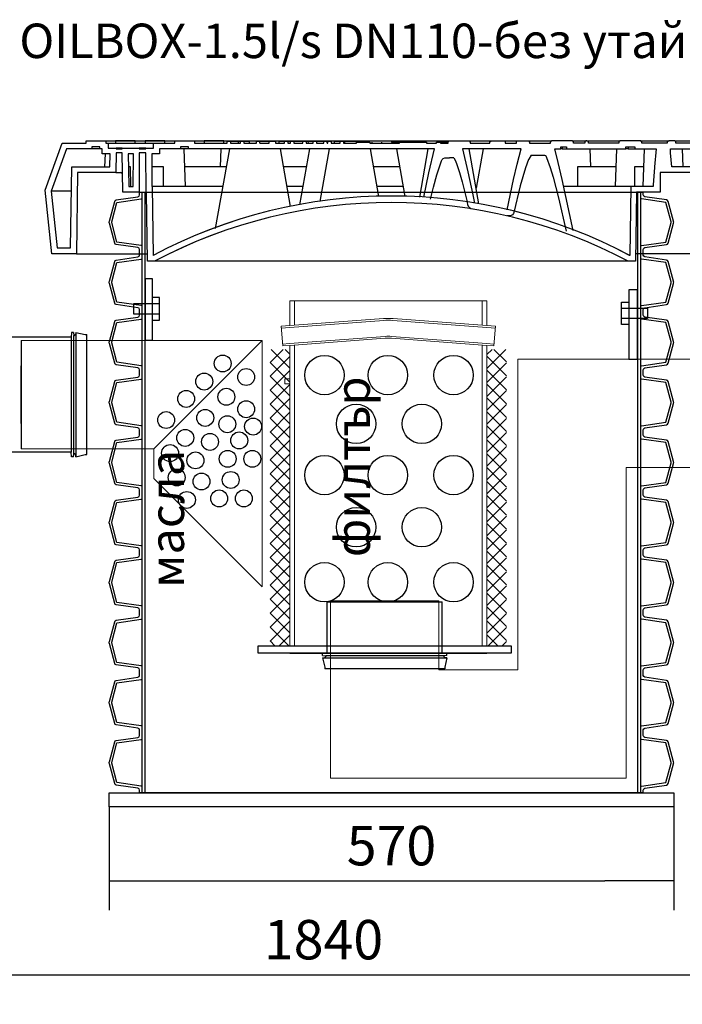
# Model space of a CAD drawing. Units: millimetres. Extents: x 22514 to 24847, y 2014 to 3715.
# Drawn here: x 23317 to 23990, y 2715 to 3715 of the extents above; entities that cross this region are included whole.
import ezdxf

# ---------------------------------------------------------------- set-up
doc = ezdxf.new("R2010")
doc.units = ezdxf.units.MM
doc.layers.get('Defpoints').update_dxf_attribs({"color": 10})
doc.layers.add('AM_0', color=7, linetype='Continuous', lineweight=50)
doc.layers.add('AM_8', color=1, linetype='Continuous', lineweight=25)
doc.layers.add('PDF_001-___VisibleEdges', color=1, linetype='Continuous')
doc.styles.add('SEACAD_Arial', font='arial.ttf')
doc.styles.get("Standard").update_dxf_attribs({"font": 'arial.ttf'})
doc.dimstyles.new('ECO', dxfattribs={"dimtxt": 40, "dimasz": 70, "dimexe": 30, "dimexo": 0, "dimgap": 10, "dimtad": 1, "dimdec": 0, "dimrnd": 10, "dimtxsty": 'SEACAD_Arial', "dimblk1": '_SE_FILLED', "dimblk2": '_SE_FILLED', "dimsah": 1, "dimcen": 70, "dimclrt": 2, "dimadec": 0, "dimazin": 0, "dimtfac": 0.5, "dimtdec": 0, "dimtmove": 0, "dimatfit": 3, "dimfxl": 1, "dimarcsym": 0})
pattern_1 = [(45, (-20354.357, -10492.577), (-7.071068, 7.071068), []), (135, (-20354.357, -10492.577), (-7.071068, -7.071068), [])]

# ---------------------------------------------------------------- blocks, each defined once
blk = doc.blocks.new('*U19')
for p, q in [((310.16, 32.04), (310.16, 29.93)), ((-319.87, -82.63), (-247.87, -82.63)), ((319.87, -82.63), (247.87, -82.65))]:
    blk.add_line(p, q)
for points in [[(57.65, 30.98, -0.339365), (58.81, 32.04)], [(78.3, 32.04, -0.205258), (79.99, 30.98)]]:
    blk.add_lwpolyline(points, format="xyb")
for centre, start, end in [((0, -539.23), 62.02144, 117.97856), ((-0.09, -545.87), 62.19832, 117.80168)]:
    blk.add_arc(centre, 515.36, start, end)
at = {"layer": 'PDF_001-___VisibleEdges', "color": 7, "lineweight": 25}
for points in [[(-279.81, 0), (-274.96, 0), (-273.06, 0), (-273.27, 20.02), (-279.6, 20.02), (-279.81, 0), (-318.58, 0), (-319.87, -82.63), (-344.88, -82.63), (-351.61, -18.05), (-334.31, 29.93), (-309.95, 29.93), (-309.95, 32.04), (-289.93, 32.04), (-289.93, 29.93), (-288.66, 29.93), (-276.44, 29.93), (-252.62, 29.93), (-240.39, 29.93), (-219.95, 29.93), (-219.95, 32.04), (-199.92, 32.04), (-199.92, 29.93), (-166.83, 29.93), (-166.83, 31.83), (-163.46, 31.83), (-163.46, 29.93), (-153.13, 29.93), (-153.13, 31.83), (-149.76, 31.83), (-149.76, 29.93), (-137.11, 29.93), (-137.11, 30.77), (-137.11, 31.83), (-133.95, 31.83), (-133.95, 30.77), (-133.74, 29.93), (-124.25, 29.93), (-124.25, 30.77), (-124.04, 31.83), (-117.72, 31.83), (-117.72, 29.93), (-108.45, 29.93), (-108.45, 31.83), (-105.28, 31.83), (-105.07, 29.93), (-102.33, 29.93), (-102.33, 31.83), (-99.17, 31.83), (-98.96, 29.93), (-89.9, 29.93), (-89.9, 31.83), (-86.52, 31.83), (-86.52, 29.93), (-79.36, 29.93), (-79.36, 30.14), (-79.36, 31.83), (-76.2, 31.83), (-76.2, 30.14), (-76.2, 29.93), (-68.61, 29.93), (-68.61, 30.14), (-68.4, 31.83), (-65.45, 31.83), (-65.24, 30.14), (-65.24, 29.93), (-64.6, 29.93), (-64.6, 31.83), (-61.44, 31.83), (-61.23, 31.83), (-61.23, 29.93), (-52.17, 29.93), (-52.17, 31.83), (-51.96, 31.83), (-48.8, 31.83), (-48.8, 29.93), (-35.52, 29.93), (-35.52, 30.98), (-22.03, 30.98), (-22.03, 29.93), (8.33, 29.93), (8.33, 30.98), (8.54, 30.98), (35.31, 30.98), (35.52, 30.98), (35.52, 29.93), (45.63, 29.93), (45.63, 30.98), (49.85, 30.98), (49.85, 29.93), (57.65, 29.93), (57.65, 30.98)], [(-289.93, 32.04), (-0.11, 32.04), (-0.11, 30.98), (8.54, 30.98)], [(-260, 29.93), (-260, 32.04), (-280.02, 32.04), (-280.02, 29.93)], [(-230.07, 29.93), (-230.07, 32.04), (-250.09, 32.04), (-250.09, 29.93)], [(-169.99, 29.93), (-169.99, 32.04), (-190.02, 32.04), (-190.02, 29.93)], [(-163.46, 31.83), (-155.45, 31.83), (-155.45, 29.93)], [(-155.45, 31.83), (-153.13, 31.83)], [(-149.76, 31.83), (-144.49, 31.83), (-144.49, 29.93)], [(-137.11, 31.83), (-137.11, 31.83)], [(-133.95, 31.83), (-124.04, 31.83)], [(-114.14, 29.93), (-114.14, 31.83), (-117.72, 31.83)], [(-114.14, 31.83), (-108.45, 31.83)], [(-105.28, 31.83), (-102.33, 31.83)], [(-99.17, 31.83), (-89.9, 31.83)], [(-86.52, 31.83), (-84.84, 31.83), (-84.63, 29.93)], [(-84.84, 31.83), (-83.78, 31.83), (-80.2, 31.83), (-79.36, 31.83)], [(-76.2, 31.83), (-75.35, 31.83), (-69.87, 31.83), (-68.4, 31.83)], [(-65.45, 31.83), (-65.45, 31.83)], [(-65.24, 29.93), (-65.45, 31.83)], [(-65.45, 31.83), (-65.45, 31.83)], [(-57.65, 29.93), (-57.86, 31.83), (-61.44, 31.83)], [(-57.86, 31.83), (-51.96, 31.83)], [(-48.8, 31.83), (-47.53, 31.83), (-47.53, 29.93)], [(-47.53, 31.83), (-28.14, 31.83), (-28.14, 30.98)], [(-28.14, 31.83), (-24.98, 31.83), (-24.77, 30.98)], [(-19.92, 30.98), (-19.92, 29.93)], [(-10.01, 30.98), (-10.01, 29.93)], [(-0.11, 32.04), (5.37, 32.04), (11.28, 32.04), (20.34, 32.04), (26.24, 32.04), (35.31, 32.04), (41.42, 32.04), (50.27, 32.04), (56.38, 32.04), (58.91, 32.04)], [(55.54, 29.93), (55.54, 30.98), (49.85, 30.98)], [(55.54, 30.98), (57.65, 30.98)], [(58.7, 32.04), (58.91, 32.04), (78.09, 32.04), (78.3, 32.04)], [(78.09, 32.04), (85.26, 32.04), (94.32, 32.04), (95.59, 32.04), (101.91, 32.04)], [(114.35, 32.04), (120.25, 32.04), (126.15, 32.04), (128.26, 32.04)], [(137.95, 32.04), (152.29, 32.04), (161.14, 32.04), (162.83, 32.04)], [(183.48, 32.04), (187.28, 32.04), (193.18, 32.04), (197.39, 32.04)], [(198.03, 32.04), (202.24, 32.04), (203.51, 32.04), (219.1, 32.04), (228.17, 32.04), (232.17, 32.04)], [(252.83, 32.04), (254.09, 32.04), (260.21, 32.04), (269.06, 32.04), (270.53, 32.04), (281.92, 32.04)], [(287.61, 32.04), (295.2, 32.04), (301.1, 32.04), (310.16, 32.04)], [(-296.04, 24.03), (-304.05, 24.03)], [(-287.61, 28.88), (-287.61, 24.87), (-279.6, 24.87), (-279.6, 24.03), (-273.27, 24.03), (-273.27, 24.87), (-255.99, 24.87), (-255.99, 24.03), (-249.46, 24.03), (-249.46, 24.87), (-241.45, 24.87), (-241.45, 28.88)], [(-273.27, 24.87), (-279.6, 24.87)], [(-256.2, -20.02), (-249.88, -20.02), (-249.04, -20.02), (-249.46, 20.02), (-255.99, 20.02), (-256.2, -20.02), (-272.6, -20.02), (-273.07, 0)], [(-249.46, 24.87), (-255.99, 24.87)], [(32.78, -25.08), (38.05, -0.42), (43.74, 24.03), (-206.04, 24.03), (-206.04, 25.93), (-214.05, 25.93), (-214.05, 24.03), (-235.55, 24.03), (-235.55, 18.97), (-243.34, 18.97), (-243.13, -14.12), (-242.92, -14.12), (-241.87, -84.1), (-241.78, -84.1)], [(-206.04, 24.03), (-214.05, 24.03)], [(-209.2, -14.12), (-210.46, 24.03)], [(-164.51, 24.03), (-178.85, -56.7)], [(-173.15, 24.03), (-173.79, 5.9)], [(-102.33, -34.57), (-112.66, 24.03)], [(-83.36, 24.03), (-93.48, -32.67)], [(-63.34, 24.03), (-72.82, -29.3)], [(-12.96, -24.24), (-21.39, 24.03)], [(14.02, -24.24), (5.37, 24.03)], [(36.99, 24.03), (28.35, -24.87)], [(117.51, -37.94), (124.04, -6.96), (127.63, 8.64), (131.63, 24.03), (71.98, 24.03), (77.67, 0.63), (82.73, -22.76), (84.42, -31.2)], [(88.84, -31.83), (78.94, 24.03)], [(93.06, 24.03), (85.89, -16.02)], [(184.33, -58.81), (177.16, -24.24), (173.37, -6.96), (169.36, 10.33), (165.78, 24.03), (171.89, 24.03), (171.89, 25.93), (177.79, 25.93), (177.79, 24.03), (237.86, 24.03), (237.86, 25.93), (247.14, 25.93), (247.14, 24.03), (268.64, 24.03), (267.16, 5.9), (267.16, 5.27), (265.69, -12.65), (265.69, -14.12), (242.92, -14.12), (241.87, -84.1), (241.78, -84.1)], [(173.37, 25.93), (173.37, 24.03), (171.89, 24.03)], [(173.37, 24.03), (177.79, 24.03)], [(202.45, 5.9), (201.82, 24.03)], [(228.59, 24.03), (227.11, -14.12)], [(240.39, 25.93), (240.39, 24.03), (237.86, 24.03)], [(240.39, 24.03), (247.14, 24.03)], [(256.41, 24.03), (255.15, -14.12)], [(296.04, 5.9), (295.41, 24.03)], [(-290.77, 18.97), (-291.19, 5.9)], [(39.73, -27.19), (42.68, -14.75), (46.06, -2.32), (48.37, 4.85), (50.9, 11.8), (51.54, 13.28), (51.96, 13.7), (52.38, 14.12), (54.28, 14.96), (57.88, 14.95), (59.02, 14.97)], [(63.44, 14.97), (59.02, 14.97)], [(63.44, 14.97), (64.6, 12.65), (66.08, 9.27), (69.03, 0), (71.77, -9.49), (76.41, -28.46), (77.25, -32.46)], [(141.84, 17.71), (153.55, 17.71), (154.82, 17.71), (155.45, 17.49), (156.29, 17.28), (156.5, 17.07), (156.71, 16.86), (157.35, 15.39), (161.14, 5.27), (164.3, -4.85), (169.57, -25.72), (177.37, -59.65)], [(-264.63, -14.12), (-264.84, 5.9), (-267.16, 5.9)], [(-231.33, -14.12), (-231.33, 5.9), (-243.34, 5.9)], [(-167.67, 5.9), (-209.83, 5.9)], [(-86.52, 5.9), (-109.5, 5.9)], [(8.62, 5.9), (-18.23, 5.9)], [(227.96, 5.9), (188.75, 5.9), (188.96, -14.12)], [(255.78, 5.9), (246.72, 5.9), (246.72, -14.12)], [(282.13, 0), (272.89, 0), (272.64, -15.6), (272.64, -20.02), (267.79, -20.02), (248.84, -20.02), (247.76, -90), (238.71, -90), (-238.71, -90), (-247.76, -90), (-248.82, -20.66)], [(319.87, -82.63), (318.58, 0), (282.13, 0), (281.71, 0), (274.96, 0)], [(-324.92, -18.97), (-345.57, -18.97)], [(-171.26, -14.12), (-242.92, -14.12)], [(-90.11, -14.12), (-105.92, -14.12)], [(12.21, -14.12), (-14.65, -14.12)], [(86.31, -14.12), (85.68, -14.12)], [(242.92, -14.12), (174.84, -14.12)], [(345.57, -18.97), (324.92, -18.97)], [(268.22, -20.02), (267.79, -20.02)], [(340.51, -82.63), (319.87, -82.63), (319.87, -82.63)]]:
    blk.add_lwpolyline(points, dxfattribs=at)
at = {"layer": 'PDF_001-___VisibleEdges', "lineweight": 25}
for points in [[(-83.78, 31.83), (-83.78, 31.83)], [(-69.87, 31.83), (-69.87, 31.83)], [(-65.45, 31.83), (-65.45, 31.83)]]:
    blk.add_lwpolyline(points, dxfattribs=at)
at = {"layer": 'PDF_001-___VisibleEdges', "color": 7, "lineweight": 25}
for points in [[(79.99, 30.98), (79.99, 29.93), (100.01, 29.93), (100.01, 31.2, -0.241146), (101.7, 32.04), (114.35, 32.04), (114.56, 32.04, -0.29597), (115.4, 31.41), (115.4, 29.93), (126.99, 29.93), (126.99, 31.2, -0.294998), (128.05, 32.04), (138.38, 32.04, -0.280084), (140.06, 30.98), (140.06, 29.93), (161.56, 29.93), (161.56, 30.98)], [(340.51, -82.63, 0.346329), (345.36, -77.99), (351.61, -18.04), (334.09, 29.93), (288.66, 29.93), (288.66, 30.98), (288.66, 31.2), (288.45, 31.41), (288.45, 31.62), (288.24, 31.83), (288.03, 31.83), (287.82, 31.83), (287.61, 32.04), (281.92, 32.04), (281.5, 32.04), (281.28, 31.83), (280.86, 31.83), (280.65, 31.62), (280.23, 31.62), (280.23, 31.41), (280.02, 31.2), (280.02, 30.98), (280.02, 29.93), (254.09, 29.93), (254.09, 30.98), (254.09, 31.2), (253.88, 31.2), (253.88, 31.41), (253.67, 31.62), (253.67, 31.83), (253.46, 31.83), (253.25, 31.83), (253.04, 32.04), (252.83, 32.04), (232.17, 32.04), (231.96, 32.04), (231.75, 31.83), (231.54, 31.83), (231.33, 31.83), (231.12, 31.62), (231.12, 31.41), (230.91, 31.2), (230.91, 30.98), (230.91, 29.93), (199.92, 29.93), (199.92, 31.41, 0.173119), (198.45, 32.04), (197.18, 32.04, 0.330819), (196.34, 31.41), (196.34, 29.93), (184.75, 29.93), (184.75, 31.41, 0.321394), (183.9, 32.04), (162.62, 32.04, 0.371518), (161.56, 30.98)], [(141.84, 17.71), (139.43, 13.7), (139.22, 13.28), (136.06, 4.64), (133.32, -4.43), (130.79, -13.49), (124.25, -40.47), (123.83, -41.73), (122.78, -42.79), (121.51, -43.63), (119.83, -44.05), (117.51, -44.05), (117.3, -44.05, -0.0001), (117.58, -44.13, -0.0001)], [(-273.03, -1.7, 0.091568), (-273.54, -0.71, 0.222954), (-275.06, 0)], [(-249.04, -20.02, -0.158069), (-248.82, -20.66, 0.041404), (-248.86, -20.37)], [(77.28, -32.39, 0.303656), (82.52, -36.89), (84, -37.1)]]:
    blk.add_lwpolyline(points, format="xyb", dxfattribs=at)
for points in [[(-285.71, 18.97), (-293.51, 18.97), (-293.72, 24.03), (-296.04, 24.03), (-296.04, 25.93), (-304.05, 25.93), (-304.05, 24.03), (-329.97, 24.03), (-345.57, -18.97), (-339.46, -76.51), (-325.76, -76.51), (-324.49, 5.9), (-285.92, 5.9)], [(324.28, 5.9), (284.66, 5.9), (283.39, 20.02), (283.18, 24.03), (329.97, 24.03), (345.57, -18.97), (339.46, -76.51), (325.76, -76.51)], [(-266.74, -14.12), (-262.31, -14.12), (-261.89, 18.97), (-267.16, 18.97), (-266.95, 3.16)]]:
    blk.add_lwpolyline(points, close=True, dxfattribs=at)
for centre, start, end in [((0, -539.6), 62.03176, 117.96824), ((-0.09, -546.24), 62.20856, 117.79144)]:
    blk.add_arc(centre, 515.73, start, end, dxfattribs=at)
blk = doc.blocks.new('_SE_FILLED')
at = {"color": 0}
blk.add_line((0, 0), (-1, 0), dxfattribs=at)
blk.add_solid([(0, 0), (-1, -0.1665), (-1, 0.1665), (0, 0)], dxfattribs=at)
blk = doc.blocks.new('*D27')
at = {"color": 0, "lineweight": -2, "transparency": 16777216}
for p, q in [((23407.83, 2915.44), (23407.83, 2810.53)), ((23980.8, 2915.44), (23980.8, 2810.53)), ((23477.83, 2840.53), (23910.8, 2840.53))]:
    blk.add_line(p, q, dxfattribs=at)
at = {"layer": 'Defpoints', "color": 0, "transparency": 16777216}
for p in [(23407.83, 2915.44), (23980.8, 2915.44), (23980.8, 2840.53)]:
    blk.add_point(p, dxfattribs=at)
at = {"color": 0, "lineweight": -2, "transparency": 16777216, "xscale": 70, "yscale": 70, "zscale": 70, "rotation": 180}
blk.add_blockref('_SE_FILLED', (23407.83, 2840.53), dxfattribs=at)
at = {"color": 0, "lineweight": -2, "transparency": 16777216, "xscale": 70, "yscale": 70, "zscale": 70}
blk.add_blockref('_SE_FILLED', (23980.8, 2840.53), dxfattribs=at)
at = {"color": 2, "transparency": 16777216, "insert": (23694.31, 2870.96), "char_height": 40, "attachment_point": 5, "style": 'SEACAD_Arial'}
blk.add_mtext('570', dxfattribs=at)
blk = doc.blocks.new('Socket_OD160')
for p, q in [((-97, -88.6), (-97, 88.6)), ((-94.5, 88.6), (-97, 88.6)), ((-80.9, 91.8), (-94.5, 88.6)), ((-80.9, 91.8), (-80.3, 88.6)), ((-80.9, 91.8), (-80.9, -91.8)), ((-80.3, 88.6), (-78.8, 87.1)), ((-77.3, 91.8), (-77.7, 87.1)), ((-77.3, 91.8), (-74.3, 91.8)), ((-74.3, 91.8), (-73.7, 85)), ((74.3, 91.8), (73.7, 85)), ((77.3, 91.8), (74.3, 91.8)), ((77.3, 91.8), (77.7, 87.1)), ((80.3, 88.6), (78.8, 87.1)), ((80.9, 91.8), (80.3, 88.6)), ((80.9, 91.8), (94.5, 88.6)), ((80.9, 91.8), (80.9, -91.8)), ((94.5, 88.6), (97, 88.6)), ((97, -88.6), (97, 88.6)), ((-77.7, 87.1), (-78.8, 87.1)), ((-77.7, -87.1), (-77.7, 87.1)), ((-73.7, 84.9), (73.7, 85)), ((-73.7, 85), (-73.7, -84.9)), ((73.7, 85), (73.7, -84.9)), ((77.7, 87.1), (78.8, 87.1)), ((77.7, -87.1), (77.7, 87.1)), ((0, -42.5), (0, 42.5)), ((-80.3, -88.6), (-78.8, -87.1)), ((-77.7, -87.1), (-78.8, -87.1)), ((-77.3, -91.7), (-77.7, -87.1)), ((-74.3, -91.7), (-73.7, -84.9)), ((-73.7, -85), (73.7, -84.9)), ((74.3, -91.7), (73.7, -84.9)), ((77.3, -91.7), (77.7, -87.1)), ((77.7, -87.1), (78.8, -87.1)), ((80.3, -88.6), (78.8, -87.1)), ((-94.5, -88.6), (-97, -88.6)), ((-80.9, -91.8), (-94.5, -88.6)), ((-80.9, -91.8), (-80.3, -88.6)), ((-77.3, -91.7), (-74.3, -91.7)), ((77.3, -91.7), (74.3, -91.7)), ((80.9, -91.8), (80.3, -88.6)), ((80.9, -91.8), (94.5, -88.6)), ((94.5, -88.6), (97, -88.6))]:
    blk.add_line(p, q)
blk = doc.blocks.new('A$C41996AF0')
at = {"layer": 'AM_8', "lineweight": 13}
h = blk.add_hatch(dxfattribs=at)
h.set_pattern_fill('_U', color=0, scale=10, angle=45, style=0, double=1, pattern_type=0)
h.set_pattern_definition(pattern_1)
h.paths.add_polyline_path([(-116.35, 324.29), (-116.35, 23.42), (-96.35, 23.42), (-96.35, 324.29)])
h = blk.add_hatch(dxfattribs=at)
h.set_pattern_fill('_U', color=0, scale=10, angle=45, style=0, double=1, pattern_type=0)
h.set_pattern_definition(pattern_1)
h.paths.add_polyline_path([(123.65, 324.29), (123.65, 23.42), (103.65, 23.42), (103.65, 324.29)])
for p, q in [((-58.4, 16.02), (-58.4, 68.09)), ((-58.4, 68.09), (58.4, 68.09)), ((58.4, 16.02), (58.4, 68.09)), ((-96.35, 16.02), (103.65, 16.02)), ((-63.14, 11.06), (-60.91, 11.45)), ((-63.14, 11.06), (-60.91, 1.72)), ((-63.14, 11.06), (63.14, 11.06)), ((-63.08, 15.61), (-58.4, 16.02)), ((-63.08, 13.55), (-63.08, 15.61)), ((-63.08, 13.55), (-59.88, 13.27)), ((-60.91, 11.45), (-59.88, 12.48)), ((-59.88, 13.27), (-59.88, 12.48)), ((59.88, 13.26), (-59.88, 13.27)), ((-58.4, 16.02), (58.4, 16.01)), ((63.08, 15.6), (58.4, 16.01)), ((63.08, 13.54), (59.88, 13.26)), ((59.88, 13.26), (59.88, 12.48)), ((60.91, 11.45), (59.88, 12.48)), ((63.14, 11.06), (60.91, 11.45)), ((63.14, 11.06), (60.91, 1.72)), ((63.08, 13.54), (63.08, 15.6)), ((-60.91, 1.72), (-60.91, 0)), ((60.91, 0), (-60.91, 0)), ((60.91, 1.72), (60.91, 0))]:
    blk.add_line(p, q)
blk.add_lwpolyline([(-128.35, 23.42), (128.35, 23.42), (128.35, 16.02), (-128.35, 16.02), (-128.35, 23.42)], close=True)
for centre in [(-61.2, 298.21), (3.17, 298.21), (69.87, 298.21), (-29.01, 248.67), (37.68, 248.67), (-61.2, 196.66), (3.17, 196.66), (69.87, 196.66), (-29.01, 143.7), (37.68, 143.7), (-61.2, 87.89), (3.17, 87.89), (69.87, 87.89)]:
    blk.add_circle(centre, 20)
at = {"layer": 'AM_0', "lineweight": 13}
for p, q in [((103.65, 373.42), (-96.35, 373.42)), ((-91.55, 373.42), (-91.55, 348.87)), ((98.85, 348.87), (98.85, 373.42)), ((-1.23, 355.52), (-96.35, 348.45)), ((-1.07, 353.68), (-96.19, 346.62)), ((103.49, 346.62), (8.37, 353.68)), ((103.65, 348.45), (8.53, 355.52)), ((-96.35, 348.45), (-105.19, 347.68)), ((-96.19, 346.62), (-105.03, 345.85)), ((103.49, 346.62), (112.33, 345.85)), ((103.65, 348.45), (112.49, 347.68)), ((-103.61, 329.59), (-96.51, 330.21)), ((0.35, 337.42), (-96.51, 330.21)), ((0.51, 335.59), (-96.35, 328.38)), ((103.65, 328.38), (6.78, 335.59)), ((103.81, 330.21), (6.94, 337.42)), ((103.81, 330.21), (110.9, 329.59)), ((-103.45, 327.76), (-96.35, 328.38)), ((103.65, 328.38), (110.74, 327.76)), ((-96.35, 294.29), (-101.35, 294.29)), ((-96.35, 289.29), (-101.35, 289.29))]:
    blk.add_line(p, q, dxfattribs=at)
at = {"layer": 'AM_0', "color": 0, "lineweight": 13}
for p, q in [((-91.55, 328.73), (-91.55, 23.42)), ((98.85, 23.42), (98.85, 328.73))]:
    blk.add_line(p, q, dxfattribs=at)
at = {"layer": 'AM_0', "lineweight": 13}
for points in [[(-96.35, 373.42), (-96.35, 348.45)], [(103.65, 348.45), (103.65, 373.42)], [(-105.19, 347.68), (-103.45, 327.76)], [(110.74, 327.76), (112.49, 347.68)], [(98.85, 23.42), (103.65, 23.42), (103.65, 328.38)], [(-101.35, 294.29), (-101.35, 289.29)]]:
    blk.add_lwpolyline(points, dxfattribs=at)
at = {"layer": 'AM_0', "color": 0, "lineweight": 13}
blk.add_lwpolyline([(-96.35, 328.38), (-96.35, 23.42)], dxfattribs=at)
at = {"layer": 'AM_0', "lineweight": 13}
for radius in [56, 54.16, 37.84, 36]:
    blk.add_arc((3.65, 299.73), radius, 85, 95, dxfattribs=at)
blk = doc.blocks.new('*U16')
for points in [[(-255.6, 559.3), (-255.6, 562.07, 0.373885), (-257.32, 564.05), (-279.32, 567.14, -0.300966), (-280.97, 568.61), (-286.36, 588.74, -0.065543), (-286.5, 589.78, -0.065543), (-286.36, 590.81), (-280.97, 610.95, -0.300966), (-279.32, 612.41), (-257.32, 615.5, 0.373885), (-255.6, 617.48), (-255.6, 620.25)], [(-253.1, 559.3), (-253.1, 565.12, 0.373885), (-253.96, 566.11), (-278.64, 569.57), (-283.95, 589.39, -0.065543), (-284, 589.78, -0.065543), (-283.95, 590.16), (-278.64, 609.98), (-253.96, 613.45, 0.373885), (-253.1, 614.44), (-253.1, 620.25)], [(253.1, 559.3), (253.1, 565.12, -0.373885), (253.96, 566.11), (278.64, 569.57), (283.95, 589.39, 0.065543), (284, 589.78, 0.065543), (283.95, 590.16), (278.64, 609.98), (253.96, 613.45, -0.373885), (253.1, 614.44), (253.1, 620.25)], [(255.6, 559.3), (255.6, 562.07, -0.373885), (257.32, 564.05), (279.32, 567.14, 0.300966), (280.97, 568.61), (286.36, 588.74, 0.065543), (286.5, 589.78, 0.065543), (286.36, 590.81), (280.97, 610.95, 0.300966), (279.32, 612.41), (257.32, 615.5, -0.373885), (255.6, 617.48), (255.6, 620.25)], [(-255.6, 498.35), (-255.6, 501.12, 0.373885), (-257.32, 503.1), (-279.32, 506.19, -0.300966), (-280.97, 507.66), (-286.36, 527.79, -0.065543), (-286.5, 528.83, -0.065543), (-286.36, 529.86), (-280.97, 550, -0.300966), (-279.32, 551.46), (-257.32, 554.55, 0.373885), (-255.6, 556.53), (-255.6, 559.3)], [(-253.1, 498.35), (-253.1, 504.17, 0.373885), (-253.96, 505.16), (-278.64, 508.62), (-283.95, 528.44, -0.065543), (-284, 528.83, -0.065543), (-283.95, 529.21), (-278.64, 549.03), (-253.96, 552.5, 0.373885), (-253.1, 553.49), (-253.1, 559.3)], [(253.1, 498.35), (253.1, 504.17, -0.373885), (253.96, 505.16), (278.64, 508.62), (283.95, 528.44, 0.065543), (284, 528.83, 0.065543), (283.95, 529.21), (278.64, 549.03), (253.96, 552.5, -0.373885), (253.1, 553.49), (253.1, 559.3)], [(255.6, 498.35), (255.6, 501.12, -0.373885), (257.32, 503.1), (279.32, 506.19, 0.300966), (280.97, 507.66), (286.36, 527.79, 0.065543), (286.5, 528.83, 0.065543), (286.36, 529.86), (280.97, 550, 0.300966), (279.32, 551.46), (257.32, 554.55, -0.373885), (255.6, 556.53), (255.6, 559.3)], [(-255.6, 437.4), (-255.6, 440.17, 0.373885), (-257.32, 442.15), (-279.32, 445.24, -0.300966), (-280.97, 446.71), (-286.36, 466.84, -0.065543), (-286.5, 467.88, -0.065543), (-286.36, 468.91), (-280.97, 489.05, -0.300966), (-279.32, 490.51), (-257.32, 493.6, 0.373885), (-255.6, 495.58), (-255.6, 498.35)], [(-253.1, 437.4), (-253.1, 443.22, 0.373885), (-253.96, 444.21), (-278.64, 447.67), (-283.95, 467.49, -0.065543), (-284, 467.88, -0.065543), (-283.95, 468.26), (-278.64, 488.08), (-253.96, 491.55, 0.373885), (-253.1, 492.54), (-253.1, 498.35)], [(253.1, 437.4), (253.1, 443.22, -0.373885), (253.96, 444.21), (278.64, 447.67), (283.95, 467.49, 0.065543), (284, 467.88, 0.065543), (283.95, 468.26), (278.64, 488.08), (253.96, 491.55, -0.373885), (253.1, 492.54), (253.1, 498.35)], [(255.6, 437.4), (255.6, 440.17, -0.373885), (257.32, 442.15), (279.32, 445.24, 0.300966), (280.97, 446.71), (286.36, 466.84, 0.065543), (286.5, 467.88, 0.065543), (286.36, 468.91), (280.97, 489.05, 0.300966), (279.32, 490.51), (257.32, 493.6, -0.373885), (255.6, 495.58), (255.6, 498.35)], [(-255.6, 376.45), (-255.6, 379.22, 0.373885), (-257.32, 381.2), (-279.32, 384.29, -0.300966), (-280.97, 385.76), (-286.36, 405.89, -0.065543), (-286.5, 406.93, -0.065543), (-286.36, 407.96), (-280.97, 428.1, -0.300966), (-279.32, 429.56), (-257.32, 432.65, 0.373885), (-255.6, 434.63), (-255.6, 437.4)], [(-253.1, 376.45), (-253.1, 382.27, 0.373885), (-253.96, 383.26), (-278.64, 386.72), (-283.95, 406.54, -0.065543), (-284, 406.93, -0.065543), (-283.95, 407.31), (-278.64, 427.13), (-253.96, 430.6, 0.373885), (-253.1, 431.59), (-253.1, 437.4)], [(253.1, 376.45), (253.1, 382.27, -0.373885), (253.96, 383.26), (278.64, 386.72), (283.95, 406.54, 0.065543), (284, 406.93, 0.065543), (283.95, 407.31), (278.64, 427.13), (253.96, 430.6, -0.373885), (253.1, 431.59), (253.1, 437.4)], [(255.6, 376.45), (255.6, 379.22, -0.373885), (257.32, 381.2), (279.32, 384.29, 0.300966), (280.97, 385.76), (286.36, 405.89, 0.065543), (286.5, 406.93, 0.065543), (286.36, 407.96), (280.97, 428.1, 0.300966), (279.32, 429.56), (257.32, 432.65, -0.373885), (255.6, 434.63), (255.6, 437.4)], [(-255.6, 315.5), (-255.6, 318.27, 0.373885), (-257.32, 320.25), (-279.32, 323.34, -0.300966), (-280.97, 324.81), (-286.36, 344.94, -0.065543), (-286.5, 345.98, -0.065543), (-286.36, 347.01), (-280.97, 367.15, -0.300966), (-279.32, 368.61), (-257.32, 371.7, 0.373885), (-255.6, 373.68), (-255.6, 376.45)], [(-253.1, 315.5), (-253.1, 321.32, 0.373885), (-253.96, 322.31), (-278.64, 325.77), (-283.95, 345.59, -0.065543), (-284, 345.98, -0.065543), (-283.95, 346.36), (-278.64, 366.18), (-253.96, 369.65, 0.373885), (-253.1, 370.64), (-253.1, 376.45)], [(253.1, 315.5), (253.1, 321.32, -0.373885), (253.96, 322.31), (278.64, 325.77), (283.95, 345.59, 0.065543), (284, 345.98, 0.065543), (283.95, 346.36), (278.64, 366.18), (253.96, 369.65, -0.373885), (253.1, 370.64), (253.1, 376.45)], [(255.6, 315.5), (255.6, 318.27, -0.373885), (257.32, 320.25), (279.32, 323.34, 0.300966), (280.97, 324.81), (286.36, 344.94, 0.065543), (286.5, 345.98, 0.065543), (286.36, 347.01), (280.97, 367.15, 0.300966), (279.32, 368.61), (257.32, 371.7, -0.373885), (255.6, 373.68), (255.6, 376.45)], [(-255.6, 254.55), (-255.6, 257.32, 0.373885), (-257.32, 259.3), (-279.32, 262.39, -0.300966), (-280.97, 263.86), (-286.36, 283.99, -0.065543), (-286.5, 285.03, -0.065543), (-286.36, 286.06), (-280.97, 306.2, -0.300966), (-279.32, 307.66), (-257.32, 310.75, 0.373885), (-255.6, 312.73), (-255.6, 315.5)], [(-253.1, 254.55), (-253.1, 260.37, 0.373885), (-253.96, 261.36), (-278.64, 264.82), (-283.95, 284.64, -0.065543), (-284, 285.03, -0.065543), (-283.95, 285.41), (-278.64, 305.23), (-253.96, 308.7, 0.373885), (-253.1, 309.69), (-253.1, 315.5)], [(253.1, 254.55), (253.1, 260.37, -0.373885), (253.96, 261.36), (278.64, 264.82), (283.95, 284.64, 0.065543), (284, 285.03, 0.065543), (283.95, 285.41), (278.64, 305.23), (253.96, 308.7, -0.373885), (253.1, 309.69), (253.1, 315.5)], [(255.6, 254.55), (255.6, 257.32, -0.373885), (257.32, 259.3), (279.32, 262.39, 0.300966), (280.97, 263.86), (286.36, 283.99, 0.065543), (286.5, 285.03, 0.065543), (286.36, 286.06), (280.97, 306.2, 0.300966), (279.32, 307.66), (257.32, 310.75, -0.373885), (255.6, 312.73), (255.6, 315.5)], [(-255.6, 193.6), (-255.6, 196.37, 0.373885), (-257.32, 198.35), (-279.32, 201.44, -0.300966), (-280.97, 202.91), (-286.36, 223.04, -0.065543), (-286.5, 224.08, -0.065543), (-286.36, 225.11), (-280.97, 245.25, -0.300966), (-279.32, 246.71), (-257.32, 249.8, 0.373885), (-255.6, 251.78), (-255.6, 254.55)], [(-253.1, 193.6), (-253.1, 199.42, 0.373885), (-253.96, 200.41), (-278.64, 203.87), (-283.95, 223.69, -0.065543), (-284, 224.08, -0.065543), (-283.95, 224.46), (-278.64, 244.28), (-253.96, 247.75, 0.373885), (-253.1, 248.74), (-253.1, 254.55)], [(253.1, 193.6), (253.1, 199.42, -0.373885), (253.96, 200.41), (278.64, 203.87), (283.95, 223.69, 0.065543), (284, 224.08, 0.065543), (283.95, 224.46), (278.64, 244.28), (253.96, 247.75, -0.373885), (253.1, 248.74), (253.1, 254.55)], [(255.6, 193.6), (255.6, 196.37, -0.373885), (257.32, 198.35), (279.32, 201.44, 0.300966), (280.97, 202.91), (286.36, 223.04, 0.065543), (286.5, 224.08, 0.065543), (286.36, 225.11), (280.97, 245.25, 0.300966), (279.32, 246.71), (257.32, 249.8, -0.373885), (255.6, 251.78), (255.6, 254.55)], [(-255.6, 132.65), (-255.6, 135.42, 0.373885), (-257.32, 137.4), (-279.32, 140.49, -0.300966), (-280.97, 141.96), (-286.36, 162.09, -0.065543), (-286.5, 163.13, -0.065543), (-286.36, 164.16), (-280.97, 184.3, -0.300966), (-279.32, 185.76), (-257.32, 188.85, 0.373885), (-255.6, 190.83), (-255.6, 193.6)], [(-253.1, 132.65), (-253.1, 138.47, 0.373885), (-253.96, 139.46), (-278.64, 142.92), (-283.95, 162.74, -0.065543), (-284, 163.13, -0.065543), (-283.95, 163.51), (-278.64, 183.33), (-253.96, 186.8, 0.373885), (-253.1, 187.79), (-253.1, 193.6)], [(253.1, 132.65), (253.1, 138.47, -0.373885), (253.96, 139.46), (278.64, 142.92), (283.95, 162.74, 0.065543), (284, 163.13, 0.065543), (283.95, 163.51), (278.64, 183.33), (253.96, 186.8, -0.373885), (253.1, 187.79), (253.1, 193.6)], [(255.6, 132.65), (255.6, 135.42, -0.373885), (257.32, 137.4), (279.32, 140.49, 0.300966), (280.97, 141.96), (286.36, 162.09, 0.065543), (286.5, 163.13, 0.065543), (286.36, 164.16), (280.97, 184.3, 0.300966), (279.32, 185.76), (257.32, 188.85, -0.373885), (255.6, 190.83), (255.6, 193.6)], [(-255.6, 71.7), (-255.6, 74.47, 0.373885), (-257.32, 76.45), (-279.32, 79.54, -0.300966), (-280.97, 81.01), (-286.36, 101.14, -0.065543), (-286.5, 102.18, -0.065543), (-286.36, 103.21), (-280.97, 123.35, -0.300966), (-279.32, 124.81), (-257.32, 127.9, 0.373885), (-255.6, 129.88), (-255.6, 132.65)], [(-253.1, 71.7), (-253.1, 77.52, 0.373885), (-253.96, 78.51), (-278.64, 81.97), (-283.95, 101.79, -0.065543), (-284, 102.18, -0.065543), (-283.95, 102.56), (-278.64, 122.38), (-253.96, 125.85, 0.373885), (-253.1, 126.84), (-253.1, 132.65)], [(253.1, 71.7), (253.1, 77.52, -0.373885), (253.96, 78.51), (278.64, 81.97), (283.95, 101.79, 0.065543), (284, 102.18, 0.065543), (283.95, 102.56), (278.64, 122.38), (253.96, 125.85, -0.373885), (253.1, 126.84), (253.1, 132.65)], [(255.6, 71.7), (255.6, 74.47, -0.373885), (257.32, 76.45), (279.32, 79.54, 0.300966), (280.97, 81.01), (286.36, 101.14, 0.065543), (286.5, 102.18, 0.065543), (286.36, 103.21), (280.97, 123.35, 0.300966), (279.32, 124.81), (257.32, 127.9, -0.373885), (255.6, 129.88), (255.6, 132.65)], [(-255.6, 10.75), (-255.6, 13.52, 0.373885), (-257.32, 15.5), (-279.32, 18.59, -0.300966), (-280.97, 20.06), (-286.36, 40.19, -0.065543), (-286.5, 41.23, -0.065543), (-286.36, 42.26), (-280.97, 62.4, -0.300966), (-279.32, 63.86), (-257.32, 66.95, 0.373885), (-255.6, 68.93), (-255.6, 71.7)], [(-253.1, 10.75), (-253.1, 16.57, 0.373885), (-253.96, 17.56), (-278.64, 21.02), (-283.95, 40.84, -0.065543), (-284, 41.23, -0.065543), (-283.95, 41.61), (-278.64, 61.43), (-253.96, 64.9, 0.373885), (-253.1, 65.89), (-253.1, 71.7)], [(253.1, 10.75), (253.1, 16.57, -0.373885), (253.96, 17.56), (278.64, 21.02), (283.95, 40.84, 0.065543), (284, 41.23, 0.065543), (283.95, 41.61), (278.64, 61.43), (253.96, 64.9, -0.373885), (253.1, 65.89), (253.1, 71.7)], [(255.6, 10.75), (255.6, 13.52, -0.373885), (257.32, 15.5), (279.32, 18.59, 0.300966), (280.97, 20.06), (286.36, 40.19, 0.065543), (286.5, 41.23, 0.065543), (286.36, 42.26), (280.97, 62.4, 0.300966), (279.32, 63.86), (257.32, 66.95, -0.373885), (255.6, 68.93), (255.6, 71.7)]]:
    blk.add_lwpolyline(points, format="xyb")
at = {"color": 0}
for points in [[(-255.6, 620.25), (255.6, 620.25)], [(255.6, 10.75), (-255.6, 10.75)]]:
    blk.add_lwpolyline(points, dxfattribs=at)
for points in [[(-253.1, 559.3), (-253.1, 620.25)], [(-250, 559.3), (-250, 620.25)], [(250, 559.3), (250, 620.25)], [(253.1, 559.3), (253.1, 620.25)], [(-253.1, 498.35), (-253.1, 559.3)], [(-250, 498.35), (-250, 559.3)], [(250, 498.35), (250, 559.3)], [(253.1, 498.35), (253.1, 559.3)], [(-253.1, 437.4), (-253.1, 498.35)], [(-250, 437.4), (-250, 498.35)], [(250, 437.4), (250, 498.35)], [(253.1, 437.4), (253.1, 498.35)], [(-253.1, 376.45), (-253.1, 437.4)], [(-250, 376.45), (-250, 437.4)], [(250, 376.45), (250, 437.4)], [(253.1, 376.45), (253.1, 437.4)], [(-253.1, 315.5), (-253.1, 376.45)], [(-250, 315.5), (-250, 376.45)], [(250, 315.5), (250, 376.45)], [(253.1, 315.5), (253.1, 376.45)], [(-253.1, 254.55), (-253.1, 315.5)], [(-250, 254.55), (-250, 315.5)], [(250, 254.55), (250, 315.5)], [(253.1, 254.55), (253.1, 315.5)], [(-253.1, 193.6), (-253.1, 254.55)], [(-250, 193.6), (-250, 254.55)], [(250, 193.6), (250, 254.55)], [(253.1, 193.6), (253.1, 254.55)], [(-253.1, 132.65), (-253.1, 193.6)], [(-250, 132.65), (-250, 193.6)], [(250, 132.65), (250, 193.6)], [(253.1, 132.65), (253.1, 193.6)], [(-253.1, 71.7), (-253.1, 132.65)], [(-250, 71.7), (-250, 132.65)], [(250, 71.7), (250, 132.65)], [(253.1, 71.7), (253.1, 132.65)], [(-253.1, 10.75), (-253.1, 71.7)], [(-250, 10.75), (-250, 71.7)], [(250, 10.75), (250, 71.7)], [(253.1, 10.75), (253.1, 71.7)]]:
    blk.add_lwpolyline(points)
blk = doc.blocks.new('*D33')
at = {"color": 0, "lineweight": -2, "transparency": 16777216}
for p, q in [((22706.07, 2945.67), (22706.07, 2715.11)), ((24544.54, 2945.67), (24544.54, 2715.11)), ((22776.07, 2745.11), (24474.54, 2745.11))]:
    blk.add_line(p, q, dxfattribs=at)
at = {"layer": 'Defpoints', "color": 0, "transparency": 16777216}
for p in [(22706.07, 2945.67), (24544.54, 2945.67), (24544.54, 2745.11)]:
    blk.add_point(p, dxfattribs=at)
at = {"color": 0, "lineweight": -2, "transparency": 16777216, "xscale": 70, "yscale": 70, "zscale": 70, "rotation": 180}
blk.add_blockref('_SE_FILLED', (22706.07, 2745.11), dxfattribs=at)
at = {"color": 0, "lineweight": -2, "transparency": 16777216, "xscale": 70, "yscale": 70, "zscale": 70}
blk.add_blockref('_SE_FILLED', (24544.54, 2745.11), dxfattribs=at)
at = {"color": 2, "transparency": 16777216, "insert": (23625.31, 2775.54), "char_height": 40, "attachment_point": 5, "style": 'SEACAD_Arial'}
blk.add_mtext('1840', dxfattribs=at)

msp = doc.modelspace()

# ---------------------------------------------------------------- linework, layer by layer
at = {"color": 0, "lineweight": 13}
for p, q in [((23318.41, 3388.95), (23563.13, 3388.95)), ((23563.13, 3388.95), (23453.13, 3278.95)), ((23563.13, 3388.95), (23563.13, 3138.98)), ((23318.41, 3278.95), (23453.13, 3278.95)), ((23453.13, 3278.95), (23453.13, 3248.98))]:
    msp.add_line(p, q, dxfattribs=at)
for p, q in [((23318.41, 3388.95), (23318.41, 3278.95)), ((23318.41, 3388.95), (23318.41, 3278.95)), ((23563.13, 3138.98), (23453.13, 3248.98))]:
    msp.add_line(p, q)
for points in [[(23444.58, 3451.87), (23451.24, 3451.87), (23451.24, 3388.95), (23444.58, 3388.95)], [(23935.12, 3369.97), (23944.01, 3369.97), (23944.01, 3440.26), (23935.12, 3440.26)], [(23458.85, 3432.5), (23451.53, 3432.5), (23451.53, 3409.66), (23458.85, 3409.66)], [(23927.81, 3427.96), (23935.12, 3427.96), (23935.12, 3405.12), (23927.81, 3405.12)], [(23458.85, 3426.18), (23432.48, 3426.18), (23432.48, 3415.89), (23458.85, 3415.89)], [(23927.81, 3421.64), (23954.18, 3421.64), (23954.18, 3411.35), (23927.81, 3411.35)], [(23407.83, 2929.86), (23980.8, 2929.86), (23980.8, 2915.44), (23407.83, 2915.44)]]:
    msp.add_lwpolyline(points, close=True)
for centre in [(23522.99, 3365.5), (23546.8, 3351.85), (23504.26, 3347.17), (23485.92, 3329.62), (23526.71, 3331.76), (23505.25, 3310.3), (23546.8, 3319.09), (23465.62, 3308.17), (23527.68, 3303.88), (23553.83, 3301.53), (23484.96, 3290.01), (23510.12, 3285.93), (23539.78, 3287.49), (23469.55, 3274.6), (23495.28, 3267.21), (23528.07, 3268.77), (23553.05, 3268.77), (23476.31, 3249.83), (23501.47, 3245.76), (23531.13, 3247.32), (23486.64, 3227.04), (23519.42, 3228.6), (23544.4, 3228.6)]:
    msp.add_circle(centre, 8.58)
at = {"layer": 'AM_0', "color": 0, "lineweight": 13}
msp.add_lwpolyline([(24072.73, 3369.97), (24072.73, 3259.97), (23932.73, 3259.97), (23932.73, 2944.6), (23632.47, 2944.6), (23632.47, 3124.71), (23742.47, 3124.71), (23742.47, 3054.6), (23822.73, 3054.6), (23822.73, 3369.97)], close=True, dxfattribs=at)

# ---------------------------------------------------------------- block references
for name, p in [('*U19', (23694.3, 3559.38)), ('*U16', (23694.3, 2919.11)), ('A$C41996AF0', (23687.47, 3055.6))]:
    msp.add_blockref(name, p)
at = {"xscale": -0.6875, "yscale": 0.6875, "zscale": 0.6875}
msp.add_blockref('Socket_OD160', (23318.41, 3333.95), dxfattribs=at)

# ---------------------------------------------------------------- texts
msp.add_text('OILBOX-1.5l/s DN110-без утайка', height=35).set_placement((23316.59, 3675.55))
for s, p in [('филтър', (23672.45, 3168.95)), ('масла', (23483.77, 3137.79))]:
    msp.add_text(s, height=35, rotation=90).set_placement(p)

# ---------------------------------------------------------------- dimensions: what is measured, and where the dimension line sits
at = {"color": 2}
for base, p1, p2, picture, middle in [((24544.54, 2745.11), (22706.07, 2945.67), (24544.54, 2945.67), '*D33', (23625.31, 2775.54)), ((23980.8, 2840.53), (23407.83, 2915.44), (23980.8, 2915.44), '*D27', (23694.31, 2870.96))]:
    dim = msp.add_linear_dim(base=base, p1=p1, p2=p2, dimstyle='ECO', dxfattribs=at)
    dim.commit()
    dim.dimension.update_dxf_attribs({"geometry": picture, "text_midpoint": middle})

doc.saveas('drawing.dxf')
